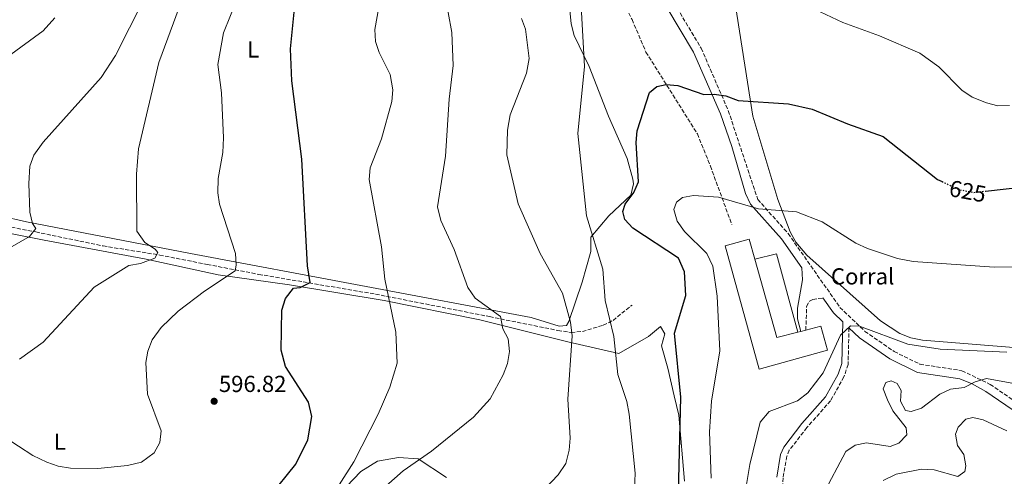
# Model space of a CAD drawing. Units: metres. Extents: x 600592 to 604039, y 4731478 to 4733841.
# Drawn here: x 602883 to 603308, y 4732946 to 4733144 of the extents above; entities that cross this region are included whole.
import ezdxf
from ezdxf.enums import TextEntityAlignment as Align

# ---------------------------------------------------------------- set-up
doc = ezdxf.new("R2010")
doc.units = ezdxf.units.M
doc.header["$MEASUREMENT"] = 0
doc.linetypes.add('DGN Style 3', pattern=[2.435890702152634, 1.739921930109024, -0.6959687720436097])
doc.linetypes.add('DGN Style 5', pattern=[1.217945351076317, 0.5219765790327072, -0.6959687720436097])
for name, color, linetype, lineweight in [('Camino', 7, 'DGN Style 3', 0), ('Cota de curva de nivel directora', 7, 'Continuous', 0), ('Cota de punto acotado terreno', 7, 'Continuous', 0), ('Curva de nivel directora', 30, 'Continuous', 30), ('Curva de nivel directora no vista', 30, 'DGN Style 5', 30), ('Curva de nivel intermedia', 30, 'Continuous', 0), ('destino de construcciones', 7, 'Continuous', 0), ('Edificio', 1, 'Continuous', 13), ('Etiqueta de uso rústico', 92, 'Continuous', 0), ('Línea  de muro-pared o tapia', 1, 'Continuous', 13), ('Línea de cambio de uso (parcela vista)', 92, 'Continuous', 0), ('Margen derecho', 7, 'Continuous', 0), ('Punto acotado terreno (símbolo)', 7, 'Continuous', 0), ('Senda', 7, 'DGN Style 3', 0), ('Vaguada', 142, 'DGN Style 3', 13)]:
    doc.layers.add(name, color=color, linetype=linetype, lineweight=lineweight)
doc.styles.add('Style-Arial', font='arial.ttf')

# ---------------------------------------------------------------- blocks, each defined once
blk = doc.blocks.new('5PATER')
at = {"layer": 'Punto acotado terreno (símbolo)', "linetype": 'Continuous', "lineweight": 0}
h = blk.add_hatch(color=51, dxfattribs=at)
edge = h.paths.add_edge_path()
edge.add_ellipse((0, 0), major_axis=(-0.1095731443231308, -0.1110710700762829), ratio=0.9994222409660317, start_angle=0, end_angle=360)

msp = doc.modelspace()

# ---------------------------------------------------------------- linework, layer by layer
at = {"layer": 'Camino', "color": 7, "linetype": 'DGN Style 3', "lineweight": 0}
for points in [[(603165.4400000018, 4733150.640000001, 621.9600000000064), (603177.0899999995, 4733131.190000001, 623.8300000000017), (603188.7800000017, 4733104.290000002, 626.3600000000007), (603201.4599999996, 4733065.960000001, 630.1699999999983), (603214.6099999992, 4733051.220000003, 631.2400000000054), (603236.9299999997, 4733019.359999999, 634.7200000000012), (603247.7600000014, 4733009, 635.9799999999959), (603260.3599999989, 4733000.28, 637.1900000000023), (603271.4699999976, 4732994.820000002, 637.5800000000019), (603289.6000000017, 4732992.01, 639.1199999999955), (603301.8199999991, 4732986.100000001, 641.0800000000019), (603329.6999999986, 4732967.029999999, 645.1900000000023)], [(603222.249999999, 4733009.540000001, 633.1100000000006), (603222.5799999975, 4733019.750000001, 633.0899999999965), (603223.8699999995, 4733021.99, 633.1499999999943), (603225.1900000004, 4733022.790000001, 633.279999999999), (603229.6400000007, 4733023.400000001, 633.5200000000042)], [(603240.859999999, 4733010.540000002, 634.7200000000012), (603240.4899999981, 4732994.680000001, 635.929999999993), (603238.6799999998, 4732989.350000001, 636.4900000000052), (603232.9399999998, 4732979.07, 636.1799999999931), (603222.6999999983, 4732967.430000001, 636.0800000000017), (603215.11, 4732957.65, 636.6699999999984), (603213.999999999, 4732955.050000002, 637.0399999999937), (603212.4099999998, 4732945.770000001, 638.3999999999943), (603211.0500000007, 4732913.310000001, 641.7400000000052), (603212.3400000005, 4732890.550000001, 646.8200000000071), (603212.5500000005, 4732872.470000001, 649.050000000003), (603214.1099999985, 4732866.690000001, 649.929999999993), (603226.089999999, 4732849.540000002, 651.7200000000012), (603228.0499999992, 4732843.930000001, 651.9499999999972), (603228.510000002, 4732838.380000002, 652.1499999999944), (603226.4099999986, 4732818.100000001, 653.9600000000064), (603225.2399999974, 4732813.949999999, 654.3999999999944)]]:
    msp.add_polyline3d(points, dxfattribs=at)
at = {"layer": 'Curva de nivel directora', "color": 30, "linetype": 'Continuous', "lineweight": 30, "flags": 128}
for points, elevation in [([(602990.7600000004, 4732937.539999999), (603002.1799999997, 4732951.630000002), (603007.2999999983, 4732962.230000001), (603009.1099999989, 4732972.250000001), (603007.589999999, 4732978.460000004), (602997.6699999992, 4732993.750000001), (602995.8099999995, 4733000.92), (602996.0699999988, 4733018.140000002), (602997.6600000003, 4733023.180000001), (603001.0800000001, 4733027.640000001), (603003.959999999, 4733027.930000001), (603008.3299999988, 4733030.130000001), (603007.1299999985, 4733037.29), (603004.6799999987, 4733083.350000001), (603000.4400000008, 4733117.090000001), (602999.8999999999, 4733130.949999999), (603001.3899999985, 4733146.83)], 600.0000000000002), ([(603167.1600000008, 4732933.380000001), (603168.2499999994, 4732980.539999999), (603165.5800000004, 4733008.28), (603170.3999999994, 4733024.490000002), (603169.9399999991, 4733034.670000001), (603167.23, 4733040.560000001), (603147.5599999982, 4733053.58), (603144.1299999994, 4733057.279999999), (603143.3000000002, 4733060.78), (603144.3399999995, 4733063.890000002), (603148.0299999998, 4733068.930000001), (603150.0899999985, 4733073.490000002), (603148.9899999987, 4733090.590000001), (603149.4699999993, 4733095.560000001), (603154.7699999989, 4733112.100000001), (603157.8899999993, 4733114.740000002), (603161.9500000007, 4733115.570000002), (603166.9399999996, 4733115.180000001), (603178.2199999981, 4733111.199999999), (603182.730000001, 4733111.4), (603187.6799999997, 4733110.720000001), (603193.0300000008, 4733108.580000001), (603214.77, 4733107.190000001), (603225.0199999984, 4733104.960000001), (603240.1799999997, 4733098.53), (603255.6499999993, 4733093.050000002), (603279.0899999996, 4733074.610000002), (603281.0399999988, 4733073.67)], 625.0000000000002), ([(603299.8200000009, 4733069.550000001), (603316.2699999998, 4733071.400000001)], 625.0000000000001)]:
    msp.add_lwpolyline(points, dxfattribs=dict(at, elevation=elevation))
at = {"layer": 'Curva de nivel directora no vista', "color": 30, "linetype": 'DGN Style 5', "lineweight": 30, "elevation": 625.0000000000005, "flags": 128}
msp.add_lwpolyline([(603281.0399999988, 4733073.67), (603288.2899999997, 4733070.199999999), (603294.7400000005, 4733068.970000002), (603299.8200000009, 4733069.550000001)], dxfattribs=at)
at = {"layer": 'Curva de nivel intermedia', "color": 30, "linetype": 'Continuous', "lineweight": 0, "flags": 128}
for points, elevation in [([(603148.0700000002, 4732933.980000001), (603148.6500000012, 4732947.730000001), (603146.0600000008, 4732973.189999999), (603145.01, 4732978.78), (603141.1000000008, 4732990.3), (603139.3799999997, 4733006.730000001), (603135.7000000007, 4733022.289999999), (603134.6000000008, 4733035.779999999), (603127.5399999999, 4733058.909999999), (603123.9099999999, 4733094.449999998), (603126.7300000008, 4733123.269999999), (603124.7500000005, 4733159.880000001)], 620.0000000000001), ([(603204.0099999999, 4733158.509999999), (603238.1900000003, 4733142.25), (603253.9999999999, 4733136.57), (603271.480000001, 4733129.13), (603279.5999999993, 4733123.180000001), (603289.6300000007, 4733113.099999999), (603293.9800000006, 4733110.05), (603300.1400000006, 4733107.569999999), (603305.0800000003, 4733106.369999998), (603310.0800000004, 4733106.55)], 620.0000000000001), ([(602882.9000000015, 4732996.939999999), (602893.0899999995, 4733004.34), (602915.1700000009, 4733028.119999999), (602930.0500000005, 4733037.46), (602935.0900000008, 4733038.289999999), (602941.2300000008, 4733040.529999999), (602942.6300000001, 4733042.999999999), (602941.4800000011, 4733044.420000001), (602936.9200000014, 4733047.329999999), (602933.6, 4733052.310000001), (602933.3600000008, 4733076.810000001), (602934.3100000008, 4733087.75), (602942.980000001, 4733125.029999998), (602954.2799999998, 4733155.609999999)], 590.0000000000001), ([(602938.1799999998, 4732981.810000001), (602937.4800000002, 4732995.57), (602938.2200000001, 4733000.510000001), (602940.1500000014, 4733005.27), (602944.0400000005, 4733010.689999999), (602951.3300000017, 4733017.690000001), (602962.6900000009, 4733026.380000001), (602976.0199999993, 4733035.149999999), (602976.4500000007, 4733037.63), (602976.0700000006, 4733042.619999999), (602969.2700000012, 4733063.9), (602968.5200000001, 4733068.86), (602968.6100000018, 4733074.949999998), (602970.6900000006, 4733086.25), (602970.8899999994, 4733092.49), (602970.0600000002, 4733111.9), (602968.5200000001, 4733124.220000001), (602971.0000000012, 4733137.930000001), (602976.9600000002, 4733153.02)], 595.0000000000001), ([(603020.8100000002, 4732942.689999999), (603027.1900000015, 4732952.710000001), (603037.6699999999, 4732973.239999999), (603042.6800000012, 4732984.929999999), (603045.9300000012, 4732995.31), (603045.2699999996, 4733008.66), (603040.5900000014, 4733031.51), (603039.1000000006, 4733045.529999999), (603033.8400000011, 4733074.600000001), (603034.2100000001, 4733079.59), (603039.1699999998, 4733092.15), (603043.5100000005, 4733108.26), (603044.0200000001, 4733113.249999999), (603042.8700000013, 4733119.82), (603038.0499999999, 4733129.319999999), (603036.5400000013, 4733134.09), (603036.1900000003, 4733139.269999999), (603038.6199999999, 4733153.130000001)], 605.0000000000001), ([(603022.3400000011, 4732925.560000001), (603048.4900000005, 4732948.829999999), (603060.7200000014, 4732957.329999999), (603078.7900000006, 4732971.909999999), (603085.97, 4732979.849999999), (603091.6200000006, 4732990.180000001), (603093.4600000001, 4732995.15), (603094.3600000008, 4733000.300000001), (603093.810000001, 4733005.77), (603091.4700000008, 4733010.130000001), (603090.5099999997, 4733015.41), (603079.5100000004, 4733023.350000001), (603076.380000001, 4733027.949999999), (603070.4199999998, 4733044.349999999), (603064.7100000011, 4733056.88), (603063.2400000005, 4733062.689999999), (603066.6700000014, 4733084.640000001), (603068.2899999997, 4733109.25), (603070.0700000012, 4733123.749999999), (603069.49, 4733137.960000001), (603066.2800000003, 4733155.429999999)], 609.9999999999999), ([(602879.740000001, 4733045.580000001), (602887.24, 4733049.930000001), (602889.9500000014, 4733053.369999998), (602888.57, 4733055.519999999), (602887.4200000011, 4733060.390000001), (602886.8800000001, 4733072.760000001), (602887.3499999996, 4733080.329999999), (602889.0400000016, 4733085.039999999), (602893.1000000007, 4733090.609999998), (602918.1000000011, 4733118.519999999), (602924.3100000005, 4733128.119999999), (602936.3700000015, 4733151.990000002)], 585), ([(602877.5500000005, 4733127.34), (602893.0500000014, 4733138.699999998), (602898.1100000021, 4733144.34)], 580.0000000000001), ([(603109.54, 4732940.999999999), (603115.4000000006, 4732947.009999999), (603118.6200000015, 4732951.88), (603120.1600000015, 4732957.640000001), (603120.5300000004, 4732962.92), (603119.5300000012, 4732979.739999999), (603121.4600000002, 4733007.100000001), (603120.6399999999, 4733012.96), (603117.3000000005, 4733025.509999999), (603107.6600000003, 4733042.599999999), (603098.1000000003, 4733064.060000001), (603093.1600000006, 4733085.239999999), (603093.430000001, 4733095.859999998), (603094.5900000011, 4733102.460000002), (603101.660000001, 4733120.449999998), (603102.8000000009, 4733126.77), (603101.2600000009, 4733139.42), (603099.4800000016, 4733144.099999999)], 615), ([(603181.3300000017, 4732945.619999999), (603180.7300000006, 4732965.55), (603181.5000000016, 4732978.859999998), (603185.1200000005, 4733000.539999999), (603183.9100000013, 4733024.220000002), (603182.0700000017, 4733037.149999999), (603179.5500000003, 4733042.579999999), (603169.8800000009, 4733052.039999999), (603166.6800000002, 4733056.609999999), (603165.3400000012, 4733061.649999999), (603166.3700000017, 4733064.699999998), (603169.0200000004, 4733066.71), (603173.8100000004, 4733067.630000001), (603184.5700000006, 4733066.940000001), (603201.7700000004, 4733061.92), (603218.2000000011, 4733060.63), (603229.2400000006, 4733056.220000001), (603243.8299999996, 4733047.020000001), (603248.860000001, 4733044.710000001), (603261.8000000005, 4733040.509999999), (603268.5000000016, 4733039.189999998), (603303.5500000014, 4733036.630000001), (603328.6300000001, 4733036.869999998)], 630.0000000000001), ([(603196.2300000016, 4732940.220000001), (603198.0599999998, 4732951.539999997), (603202.5000000012, 4732969.77), (603206.4800000021, 4732974.399999999), (603218.6000000011, 4732979.039999999), (603223.0800000004, 4732982.48), (603229.6900000023, 4732991.149999999), (603237.1399999998, 4733007.359999999), (603241.5400000009, 4733011.349999999), (603245.4099999999, 4733011.269999999), (603266.1900000004, 4733003.449999999), (603280.2300000018, 4733001.3), (603308.9500000017, 4732999.939999999)], 635.0000000000001), ([(603229.5700000015, 4732938.41), (603239.5700000017, 4732957.13), (603243.480000001, 4732959.789999997), (603248.3800000005, 4732960.859999998), (603258.6800000002, 4732959.32), (603262.3300000003, 4732960.710000001), (603265.8100000004, 4732964.27), (603265.5100000009, 4732967.3), (603259.7500000009, 4732974.619999998), (603257.4700000009, 4732979.369999998), (603255.6800000007, 4732984.24), (603256.6999999998, 4732986.909999999), (603259.0500000012, 4732987.59), (603261.690000001, 4732986.55), (603263.4000000008, 4732983.390000002), (603263.1500000006, 4732978.859999998), (603265.3000000007, 4732974.84), (603267.7400000016, 4732974.439999999), (603272.1900000018, 4732975.800000001), (603280.0799999998, 4732981.909999999), (603284.6200000017, 4732984.02), (603290.5400000005, 4732984.689999999), (603295.2600000012, 4732987.180000001), (603300.2300000022, 4732988.609999998), (603317.4299999997, 4732985.419999998)], 640), ([(602876.2200000006, 4732963.409999998), (602888.6000000013, 4732955.470000001), (602894.6699999998, 4732952.590000001), (602899.6299999997, 4732950.82), (602904.9500000017, 4732949.96), (602916.7600000001, 4732949.84), (602929.5400000009, 4732951.079999999), (602935.52, 4732952.480000001), (602941.0800000011, 4732956.5), (602943.5100000007, 4732961.050000001), (602944.0200000004, 4732966.039999999), (602938.1799999998, 4732981.810000001)], 595.0000000000001), ([(603255.6600000005, 4732944.66), (603261.2300000006, 4732947.34), (603272.1600000006, 4732949.539999999), (603277.6600000013, 4732949.210000001), (603287.7900000013, 4732946.289999999), (603290.8300000011, 4732948.529999999), (603291.3499999996, 4732950.999999999), (603290.3799999995, 4732955.890000001), (603287.7500000009, 4732959.75), (603286.7899999998, 4732964.67), (603288.0300000004, 4732967.689999999), (603291.2500000013, 4732971.070000002), (603294.3400000003, 4732971.829999999), (603298.7100000001, 4732970.74), (603309.0099999999, 4732966.050000001)], 645.0000000000001)]:
    msp.add_lwpolyline(points, dxfattribs=dict(at, elevation=elevation))
at = {"layer": 'Edificio', "color": 51, "linetype": 'Continuous', "lineweight": 13, "extrusion": (-0.02419918215868283, -0.0003017354390756363, 0.9997071113774152), "elevation": -15388.70342599209, "flags": 128}
msp.add_lwpolyline([(-4725119.922316155, 662003.8176878094), (-4725117.745452949, 661994.7271781109), (-4725151.661395123, 661985.6366684122)], dxfattribs=at)
at = {"layer": 'Edificio', "color": 1, "linetype": 'Continuous', "lineweight": 13}
msp.add_polyline3d([(603200.1799999997, 4733040.16, 636.5599999999977), (603209.6900000004, 4733006.359999999, 636.779999999999), (603218.75, 4733008.65, 637), (603220.1299999999, 4733009, 637.0399999999936), (603222.25, 4733009.539999999, 637.0899999999965), (603228.7300000006, 4733011.180000001, 637.25), (603231.5800000001, 4733000.83, 637.3500000000058), (603202.0700000003, 4732992.720000001, 636.8000000000029), (603187.4299999997, 4733045.949999999, 636.320000000007), (603197.7300000006, 4733048.859999999, 636.5099999999948)], close=True, dxfattribs=at)
at = {"layer": 'Edificio', "color": 51, "linetype": 'Continuous', "lineweight": 13}
msp.add_polyline3d([(603200.1799999997, 4733040.16, 636.5599999999977), (603197.7300000006, 4733048.859999999, 636.5099999999948), (603187.4299999997, 4733045.949999999, 636.320000000007), (603202.0700000003, 4732992.720000001, 636.8000000000029), (603231.5800000001, 4733000.83, 637.3500000000058), (603228.7300000006, 4733011.180000001, 637.25), (603222.25, 4733009.539999999, 637.0899999999965), (603220.1299999999, 4733009, 637.0399999999936), (603218.75, 4733008.65, 637)], dxfattribs=at)
at = {"layer": 'Línea  de muro-pared o tapia', "color": 1, "linetype": 'Continuous', "lineweight": 13, "extrusion": (0.110918543512919, 0.04331125501569488, 0.9928852964436217), "elevation": 272530.8542412701, "flags": 128}
msp.add_lwpolyline([(4189441.544253576, -2267118.545158444), (4189440.27943265, -2267128.286941035), (4189405.438072192, -2267124.423820352)], dxfattribs=at)
at = {"layer": 'Línea de cambio de uso (parcela vista)', "color": 92, "linetype": 'Continuous', "lineweight": 0}
for points in [[(602863, 4733061.470000001, 582.6999999999971), (602885.8600000005, 4733056.310000001, 585.279999999999), (602956.6799999997, 4733042.609999999, 593.679999999993), (603103.75, 4733014.930000001, 613.0800000000017), (603115.8399999999, 4733011.300000001, 614.8099999999977), (603118.9199999999, 4733011.539999999, 615.4100000000036), (603119.9500000002, 4733013.289999999, 615.5800000000017), (603125.7800000003, 4733030.289999999, 616.8899999999994), (603129.4000000004, 4733043.51, 619.279999999999), (603129.4400000004, 4733049.619999999, 620.4499999999971), (603137.2300000006, 4733058.859999999, 622.7599999999948), (603146.6500000004, 4733067.82, 623.5399999999936), (603147.8600000005, 4733072.730000001, 622.9799999999959), (603147.5999999996, 4733074.74, 622.820000000007), (603145.1900000004, 4733083.65, 622.6100000000006), (603137.1299999999, 4733101.939999999, 621.9100000000036), (603128.6900000004, 4733123.289999999, 619.3000000000029), (603122.2199999997, 4733136.730000001, 617.8099999999977), (603120.9400000004, 4733141.689999999, 617.9199999999983), (603119.8200000003, 4733153.529999999, 619.070000000007)], [(603428.0599999996, 4733153.51, 614.070000000007), (603431, 4733139.4, 615.429999999993), (603433.9000000004, 4733121.130000001, 617.1199999999953), (603436.9100000003, 4733096.58, 620.8099999999977), (603442.7000000002, 4733075.980000001, 622.0599999999977), (603446.9699999997, 4733058.699999999, 624.529999999999), (603447, 4733052.07, 624.7299999999959), (603445.7699999996, 4733047.24, 625.2100000000064), (603437.2999999998, 4733040.939999999, 626.0899999999965), (603388.4199999999, 4733019.369999999, 632.2200000000012), (603354.5, 4733003.4, 633.4400000000023), (603344.9299999997, 4732999.949999999, 633.5200000000041), (603338.9299999997, 4732999.52, 633.5899999999965), (603322.6100000005, 4733001.130000001, 634.3099999999977), (603272.5199999996, 4733005.25, 633.9600000000064), (603267.5499999998, 4733006.230000001, 634.0200000000041), (603262.8399999999, 4733008, 634.0500000000029), (603254.4199999999, 4733013.51, 633.9900000000052), (603222.7300000006, 4733041.859999999, 631.5399999999936), (603217.8799999999, 4733047.529999999, 630.9100000000036), (603215.4900000002, 4733051.92, 630.3300000000017), (603210.1399999997, 4733065.880000001, 628.9900000000052), (603199.4100000003, 4733101.939999999, 625.6699999999983), (603191.3499999996, 4733153.470000001, 620.8399999999965)], [(603169.8200000003, 4732944.390000001, 624.529999999999), (603167.4199999999, 4732972.74, 623.5399999999936), (603165.3700000001, 4732981.180000001, 622.9199999999983), (603162.7400000002, 4732993.07, 623.2100000000064), (603159.9600000001, 4733002.779999999, 624.1199999999953), (603161.3600000005, 4733007.890000001, 624.179999999993), (603159.5599999996, 4733011.050000001, 624.7299999999959), (603154.2699999996, 4733006.720000001, 623.9100000000036), (603141.5199999996, 4732999.42, 620.0399999999936), (603119.54, 4733004.439999999, 614.029999999999), (603081.54, 4733013.92, 608.0599999999977), (603040.2100000001, 4733022.32, 602.8800000000047), (602999.4699999997, 4733029.029999999, 597.9400000000023), (602968.5999999996, 4733033.34, 593.4499999999971), (602937.5800000001, 4733040.210000001, 589.0800000000017), (602893.5099999999, 4733048.42, 585.1699999999983), (602835.8899999997, 4733059.75, 579.6199999999953)], [(603024.0599999996, 4732942.060000001, 605.4900000000052), (603030.1799999997, 4732948.449999999, 605.2200000000012), (603037.3399999999, 4732952.930000001, 606.6199999999953), (603046.4100000003, 4732954.51, 607.5099999999948), (603054.9800000006, 4732953.9, 608.8899999999994), (603067.1200000001, 4732945.880000001, 612.7299999999959)]]:
    msp.add_polyline3d(points, dxfattribs=at)
at = {"layer": 'Margen derecho', "color": 7, "linetype": 'Continuous', "lineweight": 0}
for points in [[(603118.2999999997, 4733215.590000001, 615.2700000000041), (603128.6599999998, 4733204.810000001, 616.4400000000023), (603139.2199999987, 4733190.350000001, 618.0500000000029), (603151.1900000003, 4733169.900000001, 620.2500000000001), (603162.25, 4733148.850000001, 621.9600000000064), (603173.8299999982, 4733129.520000001, 623.8300000000017), (603185.3700000007, 4733102.960000002, 626.3600000000007), (603190.2899999982, 4733088.840000001, 627.3500000000058), (603196.2699999994, 4733068.439999999, 629.7700000000042), (603198.3799999994, 4733063.930000002, 630.1699999999983), (603211.7500000005, 4733048.949999999, 631.2400000000054), (603220.4899999977, 4733036.460000001, 632.5200000000042), (603220.8399999986, 4733031.28, 632.5599999999978), (603218.629999998, 4733018.939999999, 632.8600000000006), (603218.6900000006, 4733014.350000001, 633.070000000007), (603220.1299999978, 4733009, 633.1499999999943)], [(603229.6400000007, 4733023.400000001, 633.5200000000042), (603234.1400000001, 4733016.970000001, 634.7200000000012), (603238.1499999978, 4733013.130000004, 634.4299999999931), (603237.7399999988, 4732995.170000001, 635.929999999993), (603236.1400000006, 4732990.480000001, 636.4900000000052), (603230.6700000011, 4732980.680000001, 636.1799999999931), (603220.5700000003, 4732969.190000001, 636.0800000000017), (603212.7100000015, 4732959.060000001, 636.6699999999984), (603211.339999999, 4732955.840000001, 637.0399999999937), (603209.6600000004, 4732946.060000001, 638.3999999999943)], [(603328.0500000012, 4732963.740000002, 645.1900000000023), (603299.8999999971, 4732983, 641.0800000000019), (603294.0399999986, 4732986.290000003, 640.0700000000071), (603288.6299999994, 4732988.470000002, 639.1199999999955), (603270.359999999, 4732991.300000002, 637.5800000000019), (603258.4999999992, 4732997.12, 637.1900000000023), (603245.449999998, 4733006.160000001, 635.9799999999959), (603240.859999999, 4733010.540000002, 634.7200000000012)]]:
    msp.add_polyline3d(points, dxfattribs=at)
at = {"layer": 'Senda', "color": 7, "linetype": 'DGN Style 3', "lineweight": 0}
msp.add_polyline3d([(603118.2999999997, 4733215.590000001, 615.2700000000041), (603124.9999999985, 4733190.960000001, 618.0099999999949), (603132.4699999985, 4733172.420000001, 619.479999999996), (603147.2499999999, 4733143.600000001, 623.3600000000006), (603153.1999999997, 4733129.580000001, 624.3800000000048), (603175.4200000019, 4733094.260000001, 628.070000000007), (603181.0500000002, 4733080.369999999, 629.0000000000001), (603190.269999998, 4733055.189999999, 631.8600000000007)], dxfattribs=at)
at = {"layer": 'Vaguada', "color": 142, "linetype": 'DGN Style 3', "lineweight": 13}
msp.add_polyline3d([(602797.5700000003, 4733069.41, 576.4100000000036), (602867.4100000003, 4733056.26, 581.7200000000012), (602889.9100000003, 4733051.9, 585.1300000000047), (602918.9400000004, 4733045.869999999, 587.1100000000006), (602943.4000000004, 4733041.939999999, 590.4700000000012), (602963.9000000004, 4733037.869999999, 592.5200000000041), (602986.1500000004, 4733033.600000001, 596.2299999999959), (603036.5499999998, 4733025.039999999, 603.0200000000041), (603085.7800000003, 4733015.34, 608.8399999999965), (603115.1900000004, 4733009.380000001, 613.2100000000064), (603121.0099999999, 4733008.550000001, 614.3999999999943), (603125.7999999998, 4733008.92, 615.5800000000017), (603134.8300000001, 4733011.640000001, 618.5399999999936), (603139.04, 4733013.720000001, 620.1699999999983), (603147.2300000006, 4733020.350000001, 622.7200000000012)], dxfattribs=at)

# ---------------------------------------------------------------- block references
at = {"layer": 'Punto acotado terreno (símbolo)', "color": 7, "linetype": 'Continuous', "lineweight": 0, "xscale": 10, "yscale": 10, "zscale": 10}
msp.add_blockref('5PATER', (602966.8900000007, 4732978.810000001, 596.8200000000074), dxfattribs=at)

# ---------------------------------------------------------------- texts
at = {"layer": 'Cota de curva de nivel directora', "color": 7, "linetype": 'Continuous', "lineweight": 0, "style": 'Style-Arial'}
msp.add_text('625', height=7.000000000000002, rotation=349.22101, dxfattribs=at).set_placement((603292.1037998892, 4733069.475082793, 625), align=Align.MIDDLE_CENTER)
at = {"layer": 'Cota de punto acotado terreno', "color": 7, "linetype": 'Continuous', "lineweight": 0, "style": 'Style-Arial'}
msp.add_text('596.82', height=7.000000000000002, dxfattribs=at).set_placement((602968.9400000009, 4732982.810000001, 596.820000000007))
at = {"layer": 'destino de construcciones', "color": 7, "linetype": 'Continuous', "lineweight": 0, "style": 'Style-Arial'}
msp.add_text('Corral', height=7.000000000000002, dxfattribs=at).set_placement((603246.7496442214, 4733032.720010002, 632.070000000007), align=Align.MIDDLE_CENTER)
at = {"layer": 'Etiqueta de uso rústico', "color": 92, "linetype": 'Continuous', "lineweight": 0, "style": 'Style-Arial'}
for p in [(602983.7614203811, 4733130.680010001, 597.1399999999994), (602900.2914203784, 4732961.36001, 594.2700000000041)]:
    msp.add_text('L', height=7.000000000000002, dxfattribs=at).set_placement(p, align=Align.MIDDLE_CENTER)

doc.saveas('drawing.dxf')
